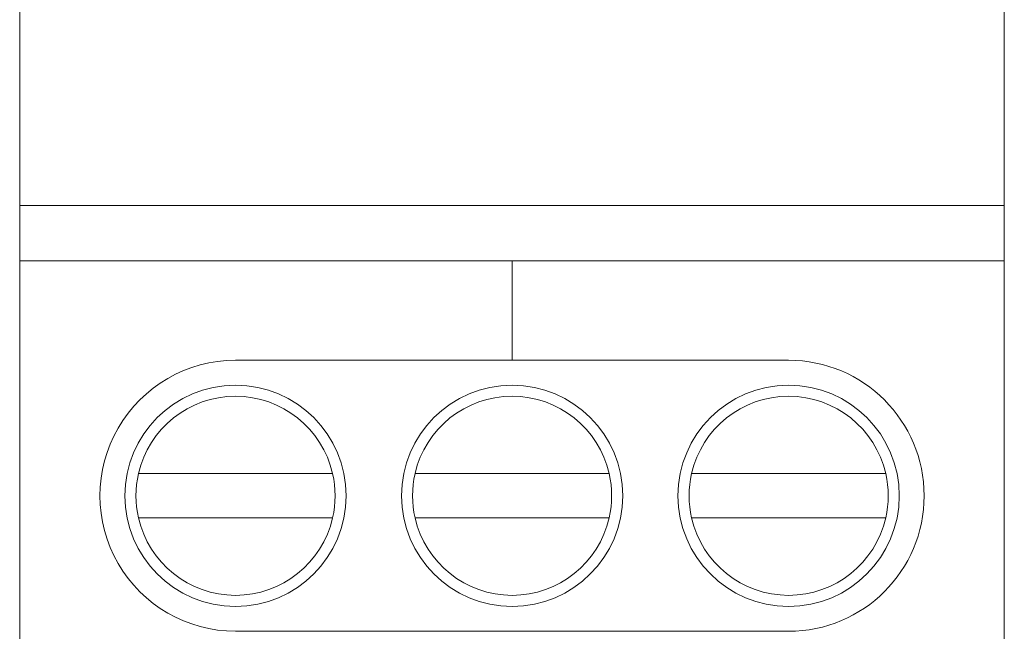
# Model space of a CAD drawing. Units: millimetres. Extents: x -87.2 to -28.5, y -25.7 to 27.6.
# Drawn here: x -87.1 to -78.6, y -10.4 to -5.1 of the extents above; entities that cross this region are included whole.
import ezdxf

# ---------------------------------------------------------------- set-up
doc = ezdxf.new("R2010")
doc.units = ezdxf.units.MM
doc.header["$MEASUREMENT"] = 0
doc.layers.add('layer 1', color=7, linetype='Continuous')

# ---------------------------------------------------------------- blocks, each defined once
blk = doc.blocks.new('1')
at = {"layer": 'layer 1', "lineweight": 9}
for points in [[(-87.0924, 13.9061), (-87.0924, 13.9061), (-87.0924, -6.7074), (-87.0924, -6.7074)], [(-78.5597, -6.7074), (-78.5597, -6.7074), (-78.5597, 13.9061), (-78.5597, 13.9061)], [(-87.0924, -6.7074), (-87.0924, -6.7074), (-78.5597, -6.7074), (-78.5597, -6.7074)], [(-78.5601, -6.7074), (-78.5601, -6.7074), (-78.5601, -7.1868), (-78.5601, -7.1868)], [(-87.0924, -12.005), (-87.0924, -12.005), (-87.0924, -7.1871), (-87.0924, -7.1871)], [(-82.8259, -8.05), (-82.8259, -8.05), (-82.8259, -7.1871), (-82.8259, -7.1871)], [(-78.5594, -7.1871), (-78.5594, -7.1871), (-78.5594, -12.005), (-78.5594, -12.005)], [(-86.0636, -9.0322), (-86.0926, -9.1585), (-86.0926, -9.2893), (-86.0636, -9.416)], [(-86.0636, -9.0322), (-86.0926, -9.1585), (-86.0926, -9.2893), (-86.0636, -9.416)], [(-84.3809, -9.0322), (-84.3809, -9.0322), (-86.0636, -9.0322), (-86.0636, -9.0322)], [(-84.3809, -9.0322), (-84.3809, -9.0322), (-86.0636, -9.0322), (-86.0636, -9.0322)], [(-84.3809, -9.416), (-84.3519, -9.2893), (-84.3519, -9.1585), (-84.3809, -9.0322)], [(-84.3809, -9.416), (-84.3519, -9.2893), (-84.3519, -9.1585), (-84.3809, -9.0322)], [(-83.6665, -9.0322), (-83.6954, -9.1585), (-83.6954, -9.2893), (-83.6665, -9.416)], [(-83.6665, -9.0322), (-83.6954, -9.1585), (-83.6954, -9.2893), (-83.6665, -9.416)], [(-81.9841, -9.0322), (-81.9841, -9.0322), (-83.6665, -9.0322), (-83.6665, -9.0322)], [(-81.9841, -9.0322), (-81.9841, -9.0322), (-83.6665, -9.0322), (-83.6665, -9.0322)], [(-81.9841, -9.416), (-81.9552, -9.2893), (-81.9552, -9.1585), (-81.9841, -9.0322)], [(-81.9841, -9.416), (-81.9552, -9.2893), (-81.9552, -9.1585), (-81.9841, -9.0322)], [(-81.2697, -9.0322), (-81.2983, -9.1585), (-81.2983, -9.2893), (-81.2697, -9.416)], [(-81.2697, -9.0322), (-81.2983, -9.1585), (-81.2983, -9.2893), (-81.2697, -9.416)], [(-79.5873, -9.0322), (-79.5873, -9.0322), (-81.2701, -9.0322), (-81.2701, -9.0322)], [(-79.5873, -9.0322), (-79.5873, -9.0322), (-81.2701, -9.0322), (-81.2701, -9.0322)], [(-79.587, -9.416), (-79.5584, -9.2893), (-79.5584, -9.1585), (-79.587, -9.0322)], [(-79.587, -9.416), (-79.5584, -9.2893), (-79.5584, -9.1585), (-79.587, -9.0322)], [(-86.0633, -9.416), (-86.0633, -9.416), (-84.3805, -9.416), (-84.3805, -9.416)], [(-86.0633, -9.416), (-86.0633, -9.416), (-84.3805, -9.416), (-84.3805, -9.416)], [(-83.6665, -9.416), (-83.6665, -9.416), (-81.9841, -9.416), (-81.9841, -9.416)], [(-83.6665, -9.416), (-83.6665, -9.416), (-81.9841, -9.416), (-81.9841, -9.416)], [(-81.2697, -9.416), (-81.2697, -9.416), (-79.587, -9.416), (-79.587, -9.416)], [(-81.2697, -9.416), (-81.2697, -9.416), (-79.587, -9.416), (-79.587, -9.416)]]:
    blk.add_open_spline(points, degree=3, dxfattribs=at)
for points, knots in [([(-78.5601, -7.1868), (-78.5601, -7.1868), (-87.0927, -7.1868), (-87.0927, -7.1868), (-87.0927, -7.1868), (-87.0927, -7.1868), (-87.0927, -6.7074), (-87.0927, -6.7074)], [0, 0, 0, 0, 0.333333, 0.333333, 0.333333, 0.333333, 1, 1, 1, 1]), ([(-82.8255, -8.0493), (-82.8255, -8.0493), (-85.2223, -8.0493), (-85.2223, -8.0493), (-85.2223, -8.0493), (-85.6421, -8.0493), (-86.0298, -8.2733), (-86.2393, -8.6367), (-86.2393, -8.6367), (-86.4492, -9.0001), (-86.4492, -9.4477), (-86.2393, -9.8111), (-86.2393, -9.8111), (-86.0298, -10.1745), (-85.6421, -10.3985), (-85.2223, -10.3985), (-85.2223, -10.3985), (-85.2223, -10.3985), (-82.8255, -10.3985), (-82.8255, -10.3985)], [0, 0, 0, 0, 0.166667, 0.166667, 0.166667, 0.166667, 0.333333, 0.333333, 0.333333, 0.333333, 0.5, 0.5, 0.5, 0.5, 0.666667, 0.666667, 0.666667, 0.666667, 1, 1, 1, 1]), ([(-82.8255, -8.0493), (-82.8255, -8.0493), (-85.2223, -8.0493), (-85.2223, -8.0493), (-85.2223, -8.0493), (-85.6421, -8.0493), (-86.0298, -8.2733), (-86.2393, -8.6367), (-86.2393, -8.6367), (-86.4492, -9.0001), (-86.4492, -9.4477), (-86.2393, -9.8111), (-86.2393, -9.8111), (-86.0298, -10.1745), (-85.6421, -10.3985), (-85.2223, -10.3985), (-85.2223, -10.3985), (-85.2223, -10.3985), (-82.8255, -10.3985), (-82.8255, -10.3985)], [0, 0, 0, 0, 0.166667, 0.166667, 0.166667, 0.166667, 0.333333, 0.333333, 0.333333, 0.333333, 0.5, 0.5, 0.5, 0.5, 0.666667, 0.666667, 0.666667, 0.666667, 1, 1, 1, 1]), ([(-82.8255, -10.3985), (-82.8255, -10.3985), (-80.4287, -10.3985), (-80.4287, -10.3985), (-80.4287, -10.3985), (-79.7799, -10.3985), (-79.2543, -9.8728), (-79.2543, -9.2241), (-79.2543, -9.2241), (-79.2543, -8.5753), (-79.7799, -8.0493), (-80.4287, -8.0493), (-80.4287, -8.0493), (-80.4287, -8.0493), (-82.8255, -8.0493), (-82.8255, -8.0493)], [0, 0, 0, 0, 0.2, 0.2, 0.2, 0.2, 0.4, 0.4, 0.4, 0.4, 0.6, 0.6, 0.6, 0.6, 1, 1, 1, 1]), ([(-84.2634, -9.2237), (-84.2634, -8.6946), (-84.6927, -8.2652), (-85.2223, -8.2652), (-85.2223, -8.2652), (-85.7518, -8.2652), (-86.1811, -8.6946), (-86.1811, -9.2237), (-86.1811, -9.2237), (-86.1811, -9.7532), (-85.7518, -10.1826), (-85.2223, -10.1826), (-85.2223, -10.1826), (-84.6927, -10.1826), (-84.2634, -9.7532), (-84.2634, -9.2237)], [0, 0, 0, 0, 0.2, 0.2, 0.2, 0.2, 0.4, 0.4, 0.4, 0.4, 0.6, 0.6, 0.6, 0.6, 1, 1, 1, 1]), ([(-84.2634, -9.2237), (-84.2634, -8.6946), (-84.6927, -8.2652), (-85.2223, -8.2652), (-85.2223, -8.2652), (-85.7518, -8.2652), (-86.1811, -8.6946), (-86.1811, -9.2237), (-86.1811, -9.2237), (-86.1811, -9.7532), (-85.7518, -10.1826), (-85.2223, -10.1826), (-85.2223, -10.1826), (-84.6927, -10.1826), (-84.2634, -9.7532), (-84.2634, -9.2237)], [0, 0, 0, 0, 0.2, 0.2, 0.2, 0.2, 0.4, 0.4, 0.4, 0.4, 0.6, 0.6, 0.6, 0.6, 1, 1, 1, 1]), ([(-81.8666, -9.2237), (-81.8666, -8.6946), (-82.296, -8.2652), (-82.8255, -8.2652), (-82.8255, -8.2652), (-83.355, -8.2652), (-83.784, -8.6946), (-83.784, -9.2237), (-83.784, -9.2237), (-83.784, -9.7532), (-83.355, -10.1826), (-82.8255, -10.1826), (-82.8255, -10.1826), (-82.296, -10.1826), (-81.8666, -9.7532), (-81.8666, -9.2237)], [0, 0, 0, 0, 0.2, 0.2, 0.2, 0.2, 0.4, 0.4, 0.4, 0.4, 0.6, 0.6, 0.6, 0.6, 1, 1, 1, 1]), ([(-81.8666, -9.2237), (-81.8666, -8.6946), (-82.296, -8.2652), (-82.8255, -8.2652), (-82.8255, -8.2652), (-83.355, -8.2652), (-83.784, -8.6946), (-83.784, -9.2237), (-83.784, -9.2237), (-83.784, -9.7532), (-83.355, -10.1826), (-82.8255, -10.1826), (-82.8255, -10.1826), (-82.296, -10.1826), (-81.8666, -9.7532), (-81.8666, -9.2237)], [0, 0, 0, 0, 0.2, 0.2, 0.2, 0.2, 0.4, 0.4, 0.4, 0.4, 0.6, 0.6, 0.6, 0.6, 1, 1, 1, 1]), ([(-79.4699, -9.2237), (-79.4699, -8.6946), (-79.8992, -8.2652), (-80.4287, -8.2652), (-80.4287, -8.2652), (-80.9582, -8.2652), (-81.3876, -8.6946), (-81.3876, -9.2237), (-81.3876, -9.2237), (-81.3876, -9.7532), (-80.9582, -10.1826), (-80.4287, -10.1826), (-80.4287, -10.1826), (-79.8992, -10.1826), (-79.4699, -9.7532), (-79.4699, -9.2237)], [0, 0, 0, 0, 0.2, 0.2, 0.2, 0.2, 0.4, 0.4, 0.4, 0.4, 0.6, 0.6, 0.6, 0.6, 1, 1, 1, 1]), ([(-79.4699, -9.2237), (-79.4699, -8.6946), (-79.8992, -8.2652), (-80.4287, -8.2652), (-80.4287, -8.2652), (-80.9582, -8.2652), (-81.3876, -8.6946), (-81.3876, -9.2237), (-81.3876, -9.2237), (-81.3876, -9.7532), (-80.9582, -10.1826), (-80.4287, -10.1826), (-80.4287, -10.1826), (-79.8992, -10.1826), (-79.4699, -9.7532), (-79.4699, -9.2237)], [0, 0, 0, 0, 0.2, 0.2, 0.2, 0.2, 0.4, 0.4, 0.4, 0.4, 0.6, 0.6, 0.6, 0.6, 1, 1, 1, 1]), ([(-84.3809, -9.0322), (-84.4705, -8.6395), (-84.8194, -8.3612), (-85.2223, -8.3612), (-85.2223, -8.3612), (-85.6248, -8.3612), (-85.974, -8.6395), (-86.0636, -9.0322)], [0, 0, 0, 0, 0.333333, 0.333333, 0.333333, 0.333333, 1, 1, 1, 1]), ([(-84.3809, -9.0322), (-84.4705, -8.6395), (-84.8194, -8.3612), (-85.2223, -8.3612), (-85.2223, -8.3612), (-85.6248, -8.3612), (-85.974, -8.6395), (-86.0636, -9.0322)], [0, 0, 0, 0, 0.333333, 0.333333, 0.333333, 0.333333, 1, 1, 1, 1]), ([(-81.9841, -9.0322), (-82.0737, -8.6395), (-82.4226, -8.3612), (-82.8255, -8.3612), (-82.8255, -8.3612), (-83.228, -8.3612), (-83.5772, -8.6395), (-83.6665, -9.0322)], [0, 0, 0, 0, 0.333333, 0.333333, 0.333333, 0.333333, 1, 1, 1, 1]), ([(-81.9841, -9.0322), (-82.0737, -8.6395), (-82.4226, -8.3612), (-82.8255, -8.3612), (-82.8255, -8.3612), (-83.228, -8.3612), (-83.5772, -8.6395), (-83.6665, -9.0322)], [0, 0, 0, 0, 0.333333, 0.333333, 0.333333, 0.333333, 1, 1, 1, 1]), ([(-79.5873, -9.0322), (-79.6769, -8.6395), (-80.0258, -8.3612), (-80.4287, -8.3612), (-80.4287, -8.3612), (-80.8312, -8.3612), (-81.1805, -8.6395), (-81.2701, -9.0322)], [0, 0, 0, 0, 0.333333, 0.333333, 0.333333, 0.333333, 1, 1, 1, 1]), ([(-79.5873, -9.0322), (-79.6769, -8.6395), (-80.0258, -8.3612), (-80.4287, -8.3612), (-80.4287, -8.3612), (-80.8312, -8.3612), (-81.1805, -8.6395), (-81.2701, -9.0322)], [0, 0, 0, 0, 0.333333, 0.333333, 0.333333, 0.333333, 1, 1, 1, 1]), ([(-86.0633, -9.416), (-85.9737, -9.8086), (-85.6248, -10.087), (-85.2219, -10.087), (-85.2219, -10.087), (-84.8194, -10.087), (-84.4701, -9.8086), (-84.3805, -9.416)], [0, 0, 0, 0, 0.333333, 0.333333, 0.333333, 0.333333, 1, 1, 1, 1]), ([(-86.0633, -9.416), (-85.9737, -9.8086), (-85.6248, -10.087), (-85.2219, -10.087), (-85.2219, -10.087), (-84.8194, -10.087), (-84.4701, -9.8086), (-84.3805, -9.416)], [0, 0, 0, 0, 0.333333, 0.333333, 0.333333, 0.333333, 1, 1, 1, 1]), ([(-83.6665, -9.416), (-83.5769, -9.8086), (-83.228, -10.087), (-82.8251, -10.087), (-82.8251, -10.087), (-82.4226, -10.087), (-82.0734, -9.8086), (-81.9841, -9.416)], [0, 0, 0, 0, 0.333333, 0.333333, 0.333333, 0.333333, 1, 1, 1, 1]), ([(-83.6665, -9.416), (-83.5769, -9.8086), (-83.228, -10.087), (-82.8251, -10.087), (-82.8251, -10.087), (-82.4226, -10.087), (-82.0734, -9.8086), (-81.9841, -9.416)], [0, 0, 0, 0, 0.333333, 0.333333, 0.333333, 0.333333, 1, 1, 1, 1]), ([(-81.2697, -9.416), (-81.1801, -9.8086), (-80.8312, -10.087), (-80.4284, -10.087), (-80.4284, -10.087), (-80.0258, -10.087), (-79.6766, -9.8086), (-79.587, -9.416)], [0, 0, 0, 0, 0.333333, 0.333333, 0.333333, 0.333333, 1, 1, 1, 1]), ([(-81.2697, -9.416), (-81.1801, -9.8086), (-80.8312, -10.087), (-80.4284, -10.087), (-80.4284, -10.087), (-80.0258, -10.087), (-79.6766, -9.8086), (-79.587, -9.416)], [0, 0, 0, 0, 0.333333, 0.333333, 0.333333, 0.333333, 1, 1, 1, 1])]:
    blk.add_open_spline(points, degree=3, knots=knots, dxfattribs=at)

msp = doc.modelspace()

# ---------------------------------------------------------------- block references
msp.add_blockref('1', (0, 0))

doc.saveas('drawing.dxf')
